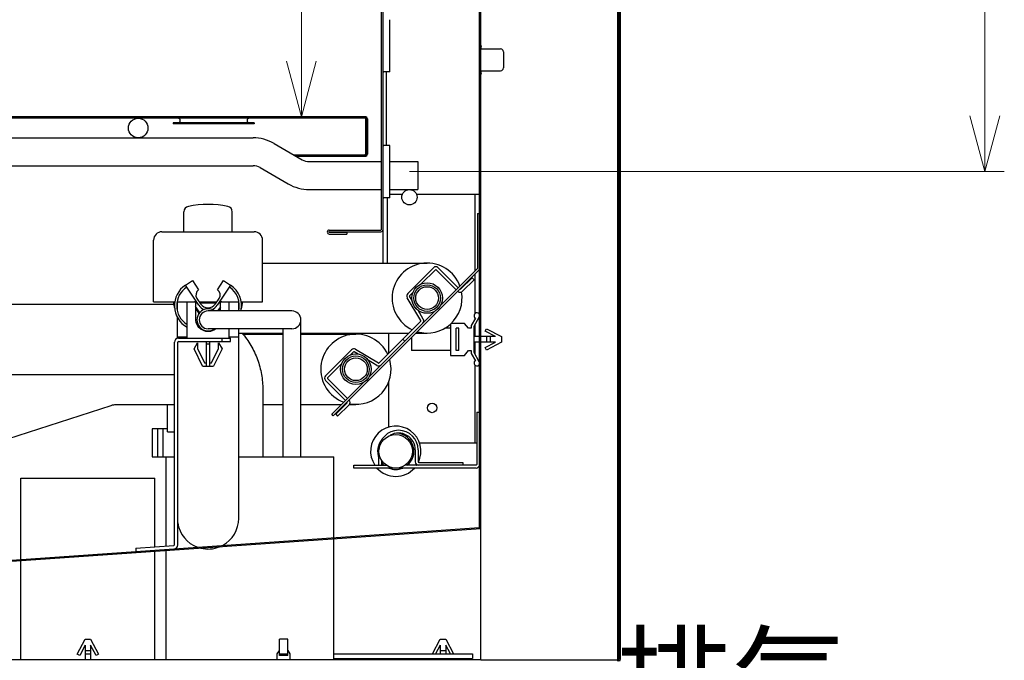
# Model space of a CAD drawing. Extents: x -2270 to 4031, y -4016 to 1404.
# Drawn here: x 937 to 1289, y -3543 to -3314 of the extents above; entities that cross this region are included whole.
import ezdxf

# ---------------------------------------------------------------- set-up
doc = ezdxf.new("R2010")
doc.units = 0
doc.header["$MEASUREMENT"] = 0
doc.layers.get('0').update_dxf_attribs({"linetype": 'CONTINUOUS'})
doc.layers.get('DEFPOINTS').update_dxf_attribs({"linetype": 'CONTINUOUS'})
doc.layers.add('00_COMPONENTS', color=7, linetype='CONTINUOUS')
doc.layers.add('DIMENSIONS', color=30, linetype='CONTINUOUS')
doc.styles.add('MSTYLE2', font='romans.shx', dxfattribs={"width": 0.7, "bigfont": 'extfont.shx'})
doc.dimstyles.new('スタイル1\u3000異尺度対応', dxfattribs={"dimtxt": 3.2, "dimasz": 2, "dimexe": 0.7, "dimexo": 0.7, "dimgap": 1, "dimtad": 3, "dimdec": 1, "dimzin": 9, "dimdsep": 46, "dimtxsty": 'MSTYLE2', "dimblk": 'OPEN30', "dimcen": -3, "dimclrd": 256, "dimclre": 256, "dimclrt": 256, "dimadec": 0, "dimazin": 0, "dimtfac": 1, "dimtdec": 1, "dimtmove": 0, "dimatfit": 3, "dimldrblk": 'OPEN30', "dimfxl": 1, "dimtolj": 1, "dimlwd": 13, "dimlwe": 13, "dimarcsym": 1})

# ---------------------------------------------------------------- blocks, each defined once
blk = doc.blocks.new('_Open30')
at = {"color": 0, "linetype": 'ByBlock', "lineweight": -2}
for p, q in [((-1, 0.268), (0, 0)), ((0, 0), (-1, -0.268)), ((0, 0), (-1, 0))]:
    blk.add_line(p, q, dxfattribs=at)
blk = doc.blocks.new('*D18')
at = {"layer": 'DEFPOINTS', "color": 0, "transparency": 16777216}
for p in [(1068.89, -3233.46), (1068.89, -3368.46), (1281.62, -3368.46)]:
    blk.add_point(p, dxfattribs=at)
at = {"layer": 'DIMENSIONS', "lineweight": 13, "transparency": 16777216}
for p, q in [((1281.62, -3233.46), (1281.62, -2996.77)), ((1075.89, -3233.46), (1288.62, -3233.46)), ((1281.62, -3348.46), (1281.62, -3253.46)), ((1075.89, -3368.46), (1288.62, -3368.46))]:
    blk.add_line(p, q, dxfattribs=at)
at = {"layer": 'DIMENSIONS', "lineweight": 13, "transparency": 16777216, "xscale": 20, "yscale": 20, "zscale": 20}
for p, rotation in [((1281.62, -3233.46), 90), ((1281.62, -3368.46), 270)]:
    blk.add_blockref('_Open30', p, dxfattribs=dict(at, rotation=rotation))
at = {"layer": 'DIMENSIONS', "transparency": 16777216, "insert": (1255.62, -3105.11), "char_height": 32, "attachment_point": 5, "rotation": 90, "style": 'MSTYLE2'}
blk.add_mtext('\\A1;P45×3＝135', dxfattribs=at)
blk = doc.blocks.new('*D19')
at = {"layer": 'DEFPOINTS', "color": 0, "transparency": 16777216}
for p in [(1065.92, -3177.65), (1037.23, -3348.91), (1058.32, -3348.91)]:
    blk.add_point(p, dxfattribs=at)
at = {"layer": 'DIMENSIONS', "lineweight": 13, "transparency": 16777216}
for p, q in [((1058.92, -3177.65), (1030.23, -3177.65)), ((1037.23, -3197.65), (1037.23, -3328.91)), ((1051.32, -3348.91), (1030.23, -3348.91))]:
    blk.add_line(p, q, dxfattribs=at)
at = {"layer": 'DIMENSIONS', "lineweight": 13, "transparency": 16777216, "xscale": 20, "yscale": 20, "zscale": 20}
for p, rotation in [((1037.23, -3177.65), 90), ((1037.23, -3348.91), 270)]:
    blk.add_blockref('_Open30', p, dxfattribs=dict(at, rotation=rotation))
at = {"layer": 'DIMENSIONS', "transparency": 16777216, "insert": (1011.23, -3263.28), "char_height": 32, "attachment_point": 5, "rotation": 90, "style": 'MSTYLE2'}
blk.add_mtext('\\A1;170', dxfattribs=at)

msp = doc.modelspace()

# ---------------------------------------------------------------- linework, layer by layer
at = {"layer": '00_COMPONENTS', "color": 7, "linetype": 'Continuous'}
for p, q in [((1100.99, -3495.52), (1100.99, -3143.16)), ((1101.39, -3543.06), (1101.39, -3144.06)), ((1150.39, -3542.94), (1150.39, -3144.06)), ((1150.44, -3144.11), (1150.44, -3542.81)), ((1150.89, -3144.11), (1150.89, -3542.81)), ((1151.39, -3542.81), (1151.39, -3146.46)), ((1065.89, -3389.16), (1065.89, -3170.29)), ((1066.49, -3389.16), (1066.49, -3170.29)), ((1068.89, -3332.81), (1068.89, -3314.11)), ((1101.39, -3324.56), (1108.49, -3324.56)), ((1109.49, -3325.56), (1109.49, -3331.36)), ((1068.89, -3332.81), (1066.69, -3332.81)), ((1101.39, -3332.36), (1108.49, -3332.36)), ((1060.24, -3348.91), (384.54, -3348.91)), ((1060.24, -3349.36), (384.54, -3349.36)), ((1020.39, -3350.96), (991.39, -3350.96)), ((991.39, -3350.96), (991.39, -3351.41)), ((1020.39, -3351.41), (991.39, -3351.41)), ((1020.39, -3350.96), (1020.39, -3351.41)), ((1060.24, -3362.26), (1060.24, -3349.36)), ((1060.44, -3349.56), (1060.44, -3362.26)), ((1060.89, -3349.56), (1060.89, -3362.26)), ((424.79, -3356.36), (1019.98, -3356.36)), ((1027.48, -3358.37), (1037.56, -3364.19)), ((1034.57, -3362.46), (1060.24, -3362.46)), ((1050.24, -3362.91), (1050.24, -3362.46)), ((1050.89, -3362.46), (1050.89, -3362.91)), ((1068.89, -3359.11), (1066.69, -3359.11)), ((1068.89, -3377.81), (1068.89, -3359.11)), ((1035.35, -3362.91), (1060.24, -3362.91)), ((1040.06, -3364.86), (1065.89, -3364.86)), ((1068.89, -3364.86), (1078.89, -3364.86)), ((1078.89, -3364.86), (1078.89, -3374.86)), ((424.79, -3366.36), (1019.98, -3366.36)), ((1022.48, -3367.03), (1032.56, -3372.85)), ((1040.06, -3374.86), (1065.89, -3374.86)), ((1068.89, -3374.86), (1078.89, -3374.86)), ((1099.39, -3403.93), (1099.39, -3376.46)), ((1068.89, -3377.81), (1066.69, -3377.81)), ((1068.09, -3401.16), (1068.09, -3377.81)), ((995.24, -3389.96), (995.24, -3382.84)), ((1012.54, -3389.96), (1012.54, -3382.84)), ((1100.19, -3383.46), (1100.99, -3383.46)), ((987.39, -3389.96), (1020.39, -3389.96)), ((1047.19, -3389.36), (1065.69, -3389.36)), ((1047.19, -3389.96), (1065.69, -3389.96)), ((1047.19, -3390.16), (1053.49, -3390.16)), ((1047.19, -3390.76), (1053.49, -3390.76)), ((1053.49, -3390.16), (1053.49, -3390.76)), ((984.39, -3414.96), (984.39, -3392.96)), ((1023.39, -3414.96), (1023.39, -3392.96)), ((1023.39, -3401.16), (1082.2, -3401.16)), ((1100.69, -3403.75), (1048.66, -3455.79)), ((1080.1, -3408.64), (1085.22, -3403.53)), ((1085.5, -3403.53), (1092.64, -3410.67)), ((995.78, -3409.06), (998.28, -3407.39)), ((998.28, -3407.39), (1000.5, -3410.72)), ((1007.23, -3410.72), (1009.45, -3407.39)), ((1009.45, -3407.39), (1011.95, -3409.06)), ((1094.9, -3411.24), (1099.01, -3407.14)), ((1098.3, -3406.43), (1099.01, -3407.14)), ((1099.39, -3419.19), (1099.39, -3405.06)), ((1000.56, -3416.22), (995.78, -3409.06)), ((1011.95, -3409.06), (1007.17, -3416.22)), ((1075.97, -3412.78), (1077.19, -3411.55)), ((984.39, -3414.96), (992.04, -3414.96)), ((992.84, -3414.96), (999.72, -3414.96)), ((992.91, -3418.1), (992.91, -3414.96)), ((996.36, -3415.06), (999.36, -3415.06)), ((996.36, -3428.06), (996.36, -3415.06)), ((997.39, -3415.06), (997.39, -3414.96)), ((999.36, -3415.06), (999.36, -3421.06)), ((999.39, -3415.36), (999.99, -3415.36)), ((999.89, -3413.77), (1001.22, -3415.77)), ((1000.68, -3414.96), (1007.05, -3414.96)), ((1000.95, -3415.36), (1006.78, -3415.36)), ((1006.51, -3415.77), (1007.84, -3413.77)), ((1007.74, -3415.36), (1008.36, -3415.36)), ((1008.01, -3414.96), (1014.89, -3414.96)), ((1008.36, -3415.06), (1011.36, -3415.06)), ((1008.36, -3418.29), (1008.36, -3415.06)), ((1010.39, -3415.06), (1010.39, -3414.96)), ((1011.36, -3415.06), (1011.36, -3418.29)), ((1014.86, -3417.96), (1014.86, -3414.96)), ((1015.69, -3414.96), (1023.39, -3414.96)), ((1076.83, -3414.5), (1075.94, -3413.02)), ((915.65, -3415.9), (991.58, -3415.9)), ((1000.8, -3418.76), (999.36, -3416.7)), ((999.36, -3417.4), (1000.48, -3418.99)), ((1033.89, -3418.29), (1003.89, -3418.29)), ((1008.36, -3416.76), (1007.3, -3418.29)), ((1007.79, -3418.29), (1008.36, -3417.46)), ((1080.85, -3421.18), (1078.95, -3418.02)), ((992.91, -3428.11), (992.91, -3420.51)), ((1037.06, -3470.46), (1037.06, -3421.46)), ((1099.49, -3420.83), (1097.99, -3423.46)), ((1098.99, -3423.73), (1100.85, -3420.46)), ((1099.39, -3421.01), (1099.39, -3420.73)), ((1033.89, -3424.64), (1003.89, -3424.64)), ((1011.36, -3424.64), (1011.36, -3428.06)), ((1014.86, -3492.46), (1014.86, -3424.64)), ((1030.71, -3470.46), (1030.71, -3424.64)), ((1090.59, -3424.46), (1088.52, -3424.46)), ((1090.59, -3422.91), (1090.59, -3434.21)), ((1095.59, -3422.71), (1090.79, -3422.71)), ((1093.59, -3424.46), (1092.59, -3424.46)), ((1092.59, -3432.46), (1092.59, -3424.46)), ((1093.59, -3432.46), (1093.59, -3424.46)), ((1096.99, -3424.46), (1095.59, -3422.71)), ((1097.99, -3424.46), (1096.99, -3424.46)), ((1097.99, -3423.46), (1097.99, -3424.46)), ((1098.99, -3433.19), (1098.99, -3423.73)), ((1099.39, -3427.46), (1099.39, -3423.03)), ((1102.99, -3425.55), (1103.45, -3424.66)), ((1106.63, -3427.46), (1102.99, -3425.55)), ((1103.45, -3424.66), (1108.79, -3427.46)), ((992.91, -3427.59), (996.36, -3427.59)), ((993.06, -3501.95), (993.06, -3429.46)), ((993.26, -3429.26), (1011.86, -3429.26)), ((1003.26, -3438.06), (1003.26, -3429.26)), ((1004.46, -3438.06), (1004.46, -3429.26)), ((1008.86, -3429.26), (1008.86, -3428.06)), ((1011.36, -3427.59), (1014.86, -3427.59)), ((1011.86, -3429.26), (1011.86, -3428.06)), ((1014.86, -3426.18), (1030.71, -3426.18)), ((1016.02, -3426.18), (1016.02, -3426.22)), ((1016.3, -3426.57), (1030.71, -3426.57)), ((1017.89, -3426.18), (1017.89, -3426.57)), ((1037.06, -3426.18), (1075.67, -3426.18)), ((1037.06, -3426.57), (1056.75, -3426.57)), ((1068.49, -3433.41), (1068.49, -3426.18)), ((1073.55, -3428.35), (1074.26, -3429.06)), ((1076.59, -3427.86), (1076.59, -3432.46)), ((1078.26, -3426.18), (1082.2, -3426.18)), ((1100.99, -3427.46), (1098.99, -3427.46)), ((1100.99, -3429.46), (1098.99, -3429.46)), ((1099.39, -3433.89), (1099.39, -3429.46)), ((1106.63, -3427.46), (1101.39, -3427.46)), ((1106.63, -3429.46), (1101.39, -3429.46)), ((1102.99, -3431.38), (1106.63, -3429.46)), ((1108.79, -3429.46), (1103.45, -3432.26)), ((1103.49, -3427.46), (1103.49, -3429.46)), ((1104.79, -3427.46), (1104.79, -3429.46)), ((1108.79, -3427.46), (1108.79, -3429.46)), ((998.86, -3431.82), (1000.11, -3429.66)), ((1001.86, -3438.06), (998.86, -3431.82)), ((1000.11, -3429.66), (1000.11, -3431.66)), ((1000.11, -3431.66), (1002.62, -3436.86)), ((1003.26, -3430.06), (1004.46, -3430.06)), ((1005.11, -3436.86), (1007.61, -3431.66)), ((1008.87, -3431.82), (1005.86, -3438.06)), ((1007.61, -3429.66), (1008.87, -3431.82)), ((1007.61, -3431.66), (1007.61, -3429.66)), ((1055.85, -3432.89), (1054.64, -3434.11)), ((1057.54, -3433.73), (1056.1, -3432.86)), ((1090.59, -3432.46), (1076.59, -3432.46)), ((1093.59, -3432.46), (1092.59, -3432.46)), ((1095.59, -3434.21), (1096.99, -3432.46)), ((1096.99, -3432.46), (1097.99, -3432.46)), ((1097.99, -3432.46), (1097.99, -3433.46)), ((1103.45, -3432.26), (1102.99, -3431.38)), ((1064.26, -3437.77), (1061.15, -3435.9)), ((1090.59, -3434.21), (1095.59, -3434.21)), ((1097.99, -3433.46), (1099.49, -3436.09)), ((1100.85, -3436.46), (1098.99, -3433.19)), ((1099.39, -3436.2), (1099.39, -3435.91)), ((1001.86, -3438.06), (1005.86, -3438.06)), ((1002.62, -3436.86), (1003.26, -3436.86)), ((1004.46, -3436.86), (1005.11, -3436.86)), ((1051.73, -3437.02), (1046.61, -3442.14)), ((1099.39, -3465.46), (1099.39, -3437.73)), ((918.75, -3441.02), (991.86, -3441.02)), ((1046.61, -3442.42), (1053.75, -3449.56)), ((1023.45, -3446.46), (1023.45, -3470.46)), ((1068.49, -3459.83), (1068.49, -3443.6)), ((919.54, -3468.1), (969.17, -3452.04)), ((971.46, -3451.69), (991.86, -3451.69)), ((989.39, -3461.46), (989.39, -3451.69)), ((1023.45, -3451.69), (1030.71, -3451.69)), ((1037.06, -3451.69), (1051.63, -3451.69)), ((1054.32, -3451.83), (1050.22, -3455.93)), ((1052.76, -3451.69), (1053.04, -3451.69)), ((1054.43, -3451.69), (1056.75, -3451.69)), ((1048.66, -3455.79), (1048.09, -3455.22)), ((1049.51, -3455.22), (1050.22, -3455.93)), ((1099.99, -3454.46), (1100.99, -3454.46)), ((989.39, -3460.46), (983.89, -3460.46)), ((983.89, -3460.46), (983.89, -3470.46)), ((985.75, -3460.46), (985.75, -3470.46)), ((987.64, -3460.46), (987.64, -3470.46)), ((989.39, -3461.46), (991.86, -3461.46)), ((1078.99, -3467.96), (1078.99, -3472.26)), ((1079.46, -3465.46), (1099.99, -3465.46)), ((983.89, -3470.46), (991.86, -3470.46)), ((988.89, -3502.35), (988.89, -3470.46)), ((1014.86, -3470.46), (1048.89, -3470.46)), ((1048.89, -3499.35), (1048.89, -3470.46)), ((1064.99, -3473.26), (1064.99, -3468.46)), ((1055.99, -3474.46), (1055.99, -3473.46)), ((1099.69, -3474.46), (1055.99, -3474.46)), ((1079.19, -3472.46), (1094.99, -3472.46)), ((1094.99, -3472.46), (1094.99, -3473.46)), ((936.89, -3478.06), (984.89, -3478.06)), ((936.89, -3507.18), (936.89, -3478.06)), ((984.89, -3502.63), (984.89, -3478.06)), ((895.77, -3510.06), (1100.8, -3495.72)), ((895.8, -3510.46), (1101.39, -3496.08)), ((1048.89, -3543.06), (1048.89, -3499.76)), ((978.02, -3503.11), (978.1, -3504.3)), ((984.89, -3543.06), (984.89, -3504.23)), ((988.89, -3543.06), (988.89, -3503.95)), ((936.89, -3543.06), (936.89, -3507.59)), ((957.09, -3541), (959.89, -3535.66)), ((959.89, -3537.81), (957.97, -3541.46)), ((959.89, -3535.66), (961.89, -3535.66)), ((959.89, -3537.81), (959.89, -3543.06)), ((961.89, -3535.66), (964.69, -3541)), ((963.8, -3541.46), (961.89, -3537.81)), ((961.89, -3537.81), (961.89, -3543.06)), ((1032.39, -3535.66), (1029.39, -3535.66)), ((1029.39, -3541.46), (1029.39, -3535.66)), ((1032.39, -3541.46), (1032.39, -3535.66)), ((1084.1, -3540.96), (1086.89, -3535.66)), ((1086.89, -3537.81), (1085.23, -3540.96)), ((1086.89, -3535.66), (1088.89, -3535.66)), ((1086.89, -3537.81), (1086.89, -3540.96)), ((1088.89, -3535.66), (1091.67, -3540.96)), ((1090.54, -3540.96), (1088.89, -3537.81)), ((1088.89, -3537.81), (1088.89, -3540.96)), ((957.97, -3541.46), (957.09, -3541)), ((959.89, -3539.66), (961.89, -3539.66)), ((959.89, -3540.96), (961.89, -3540.96)), ((964.69, -3541), (963.8, -3541.46)), ((1028.64, -3540.96), (1029.39, -3539.66)), ((1028.64, -3543.06), (1028.64, -3540.96)), ((1032.39, -3541), (1029.39, -3541)), ((1032.39, -3541.46), (1029.39, -3541.46)), ((1032.39, -3539.66), (1033.14, -3540.96)), ((1033.14, -3540.96), (1033.14, -3543.06)), ((1086.89, -3539.66), (1088.89, -3539.66)), ((1098.39, -3540.96), (1098.39, -3542.56)), ((1101.39, -3543.06), (331.49, -3543.06)), ((1048.89, -3542.56), (1098.39, -3542.56)), ((1073.39, -3542.56), (1073.39, -3543.06)), ((1086.89, -3542.56), (1086.89, -3543.06)), ((1088.89, -3542.56), (1088.89, -3543.06)), ((1101.39, -3543.01), (1150.24, -3543.01)), ((1150.39, -3542.46), (1150.44, -3542.46)), ((1151.39, -3542.46), (1150.89, -3542.46))]:
    msp.add_line(p, q, dxfattribs=at)
at = {"layer": '00_COMPONENTS', "color": 3, "linetype": 'Continuous'}
for p, q in [((1067.69, -3359.11), (1067.69, -3332.81)), ((1068.89, -3376.46), (1073.33, -3376.46)), ((1078.44, -3376.46), (1100.99, -3376.46)), ((1100.19, -3383.46), (1100.19, -3403.05)), ((1066.49, -3401.16), (1066.49, -3389.16)), ((1075.26, -3412.07), (1084.51, -3402.82)), ((1086.21, -3402.82), (1093.35, -3409.97)), ((1100.13, -3403.19), (1086.9, -3416.41)), ((1094.2, -3410.53), (1098.3, -3406.43)), ((1079.99, -3421.7), (1075.08, -3413.54)), ((1084.92, -3418.39), (1061.46, -3441.85)), ((1065.02, -3436.88), (1079.96, -3421.94)), ((991.86, -3501.95), (991.86, -3429.46)), ((993.26, -3428.06), (1011.86, -3428.06)), ((1055.15, -3432.19), (1045.9, -3441.43)), ((1064.78, -3436.91), (1056.61, -3432.01)), ((1045.9, -3443.13), (1053.04, -3450.27)), ((1048.09, -3455.22), (1059.47, -3443.84)), ((1053.61, -3451.12), (1049.51, -3455.22)), ((1099.99, -3454.46), (1099.99, -3473.16)), ((1077.99, -3467.96), (1077.99, -3472.26)), ((1065.99, -3473.26), (1065.99, -3471.75)), ((1055.99, -3473.46), (1067.69, -3473.46)), ((1099.69, -3473.46), (1074.28, -3473.46)), ((978.02, -3503.11), (991.68, -3502.15)), ((1048.89, -3540.96), (1098.39, -3540.96)), ((1150.94, -3542.81), (1150.94, -3542.46))]:
    msp.add_line(p, q, dxfattribs=at)
at = {"layer": '00_COMPONENTS', "color": 7, "linetype": 'Continuous'}
for centre, radius in [((978.89, -3352.86), 3.5), ((1075.89, -3377.61), 2.75), ((1082.2, -3413.67), 5.46), ((1082.2, -3413.67), 4.76), ((1082.2, -3413.67), 4.06), ((1056.75, -3439.13), 5.46), ((1056.75, -3439.13), 4.76), ((1056.75, -3439.13), 4.06), ((1083.99, -3452.96), 1.7), ((1070.99, -3468.46), 6)]:
    msp.add_circle(centre, radius, dxfattribs=at)
for centre, radius, start, end in [((1120.97, -3328.46), 20, 165.883, 168.5967), ((1101.09, -3323.46), 0.5, 345.883, 51.8986), ((1108.49, -3325.56), 1, 0, 90), ((1066.69, -3333.01), 0.2, 90, 180), ((1120.97, -3328.46), 20, 191.4033, 194.117), ((1101.09, -3333.46), 0.5, 308.1014, 14.117), ((1108.49, -3331.36), 1, 270, 0), ((993.14, -3350.16), 0.8, 270, 90), ((1018.64, -3350.16), 0.8, 90, 270), ((1060.24, -3349.56), 0.65, 0, 90), ((1060.24, -3349.56), 0.2, 0, 90), ((1019.98, -3371.36), 15, 60, 90), ((1066.69, -3358.91), 0.2, 180, 270), ((1055.15, -3359.15), 5.96, 326.2195, 326.9055), ((1054.81, -3351.07), 12.44, 295.4635, 295.8621), ((1060.24, -3362.26), 0.65, 270, 0), ((1060.24, -3362.26), 0.2, 270, 0), ((1040.06, -3359.86), 5, 240, 270), ((1019.98, -3371.36), 5, 60, 90), ((1040.06, -3359.86), 15, 240, 270), ((1003.89, -3415.16), 35, 78.3744, 101.6256), ((1066.69, -3378.01), 0.2, 90, 180), ((997.24, -3382.84), 2, 101.6256, 180), ((1010.54, -3382.84), 2, 0, 78.3744), ((987.39, -3392.96), 3, 90, 180), ((1020.39, -3392.96), 3, 0, 90), ((1047.19, -3390.06), 0.7, 90, 270), ((1047.19, -3390.06), 0.1, 90, 270), ((1065.69, -3389.16), 0.8, 270, 0), ((1065.69, -3389.16), 0.2, 270, 0), ((1082.2, -3413.67), 12.51, 20.1309, 244.9883), ((1085.36, -3403.67), 0.2, 45, 135), ((1099.99, -3403.05), 1, 315, 0), ((1000.66, -3416.38), 8.8, 123.6893, 240.749), ((1000.66, -3416.38), 8, 123.6893, 237.4864), ((1001.72, -3412.55), 2.2, 123.6893, 213.6893), ((1006.01, -3412.55), 2.2, 326.3107, 56.3107), ((1007.06, -3416.38), 8, 346.0861, 56.3107), ((1007.06, -3416.38), 8.8, 347.428, 56.3107), ((1082.2, -3413.67), 12.51, 254.0912, 10.0212), ((1094.06, -3410.39), 1.2, 225, 315), ((1082.2, -3413.67), 12.51, 14.8471, 15.9088), ((1003.89, -3413.67), 12.51, 185.9377, 197.5782), ((999.39, -3415.86), 0.9, 90, 116.1995), ((999.39, -3415.86), 0.5, 90, 92.6796), ((1008.39, -3415.86), 0.9, 63.8005, 90), ((1003.89, -3413.67), 12.51, 341.5689, 354.0623), ((1076.11, -3412.92), 0.2, 135, 211), ((1003.89, -3421.46), 3.98, 53.3343, 306.6657), ((1003.86, -3414.01), 3.98, 213.6893, 250.0246), ((1003.89, -3421.46), 3.17, 90, 270), ((1000.07, -3419.27), 0.9, 25.0664, 35), ((1003.86, -3414.01), 3.17, 213.6893, 326.3107), ((1003.86, -3414.01), 3.98, 290.2076, 326.3107), ((1033.89, -3421.46), 3.17, 270, 90), ((1003.86, -3421.06), 4.5, 180, 306.3012), ((1000.07, -3419.27), 0.5, 355.6254, 35), ((1079.82, -3421.8), 1.2, 315, 31), ((1099.99, -3419.96), 1, 330.2551, 240.2551), ((1000.89, -3424.68), 0.5, 351.2996, 19.797), ((1000.89, -3424.68), 1, 339.801, 348.7865), ((1006.89, -3424.68), 1, 191.2135, 199.3961), ((1006.89, -3424.68), 0.5, 174.8405, 184.8022), ((993.26, -3429.46), 0.2, 90, 180), ((1056.75, -3439.13), 12.56, 25.1384, 249.7721), ((1056, -3433.03), 0.2, 59, 135), ((1056.75, -3439.13), 12.56, 259.9375, 16.1015), ((1099.99, -3436.96), 1, 119.7449, 329.7449), ((1064.88, -3436.74), 1.2, 239, 315), ((1046.75, -3442.28), 0.2, 135, 225), ((1053.47, -3450.98), 1.2, 315, 45), ((1056.75, -3439.13), 12.56, 253.8985, 254.9298), ((1070.99, -3468.46), 9, 333.9715, 213.7774), ((1071.99, -3467.96), 7, 0, 180), ((1070.99, -3468.46), 6.5, 139.4161, 202.6038), ((1070.99, -3468.46), 6.5, 309.5958, 82.2536), ((1070.99, -3468.46), 9, 221.8258, 318.1742), ((1064.79, -3473.26), 0.2, 270, 0), ((1070.99, -3468.46), 6.5, 219.5958, 230.4042), ((1070.99, -3468.46), 6.5, 247.3962, 292.6038), ((1070.99, -3468.46), 9, 326.2226, 327.536), ((1079.19, -3472.26), 0.2, 180, 270), ((1099.69, -3473.16), 1.3, 270, 0), ((1003.89, -3492.46), 10.97, 297.8103, 0), ((1003.89, -3492.46), 10.97, 188.4496, 250.0167), ((1100.79, -3495.52), 0.2, 274, 0), ((1100.79, -3495.52), 0.6, 274, 0), ((991.66, -3501.95), 1.4, 274, 0), ((1003.89, -3492.46), 10.97, 256.2023, 291.9758), ((1150.24, -3542.81), 0.65, 270, 0), ((1150.24, -3542.81), 0.2, 270, 0), ((1150.74, -3542.81), 0.65, 270, 0)]:
    msp.add_arc(centre, radius, start, end, dxfattribs=at)
at = {"layer": '00_COMPONENTS', "color": 3, "linetype": 'Continuous'}
for centre, radius, start, end in [((1085.36, -3403.67), 1.2, 45, 135), ((1099.99, -3403.05), 0.2, 315, 0), ((1094.06, -3410.39), 0.2, 225, 315), ((1076.11, -3412.92), 1.2, 135, 211), ((1079.82, -3421.8), 0.2, 315, 31), ((993.26, -3429.46), 1.4, 90, 180), ((1056, -3433.03), 1.2, 59, 135), ((1064.88, -3436.74), 0.2, 239, 315), ((1046.75, -3442.28), 1.2, 135, 225), ((1053.47, -3450.98), 0.2, 315, 45), ((1071.99, -3467.96), 6, 0, 119.8522), ((1064.79, -3473.26), 1.2, 350.3788, 0), ((1079.19, -3472.26), 1.2, 180, 270), ((1099.69, -3473.16), 0.3, 270, 0), ((991.66, -3501.95), 0.2, 274, 0), ((1150.74, -3542.81), 0.2, 310.8028, 0)]:
    msp.add_arc(centre, radius, start, end, dxfattribs=at)
at = {"layer": '00_COMPONENTS', "color": 7, "linetype": 'Continuous'}
for points, knots in [([(1059.59, -3362.46), (1059.66, -3362.46), (1059.82, -3362.44), (1059.97, -3362.38), (1060.05, -3362.35)], [0, 0, 0, 0, 0.487274, 1, 1, 1, 1]), ([(1060.14, -3362.4), (1060.15, -3362.39), (1060.18, -3362.34), (1060.21, -3362.3), (1060.24, -3362.26)], [0, 0, 0, 0, 0.248123, 1, 1, 1, 1]), ([(1016, -3426.17), (1017.19, -3427.56), (1019.33, -3430.56), (1021.68, -3435.57), (1023.12, -3440.93), (1023.45, -3444.62), (1023.45, -3446.46)], [0, 0, 0, 0, 0.248983, 0.498787, 0.749222, 1, 1, 1, 1]), ([(969.17, -3452.04), (969.35, -3451.98), (970.09, -3451.78), (970.87, -3451.69), (971.46, -3451.69)], [0, 0, 0, 0, 0.240614, 1, 1, 1, 1])]:
    msp.add_open_spline(points, degree=3, knots=knots, dxfattribs=at)
msp.add_open_spline([(1060.05, -3362.35), (1060.09, -3362.33), (1060.12, -3362.31), (1060.16, -3362.3)], degree=3, dxfattribs=at)

# ---------------------------------------------------------------- texts
at = {"layer": 'DIMENSIONS', "insert": (1232.06, -3574.18), "char_height": 30, "attachment_point": 9, "style": 'MSTYLE2'}
msp.add_mtext('排気', dxfattribs=at)

# ---------------------------------------------------------------- dimensions: what is measured, and where the dimension line sits
at = {"layer": 'DIMENSIONS'}
dim = msp.add_linear_dim(base=(1281.62, -3368.46), p1=(1068.89, -3233.46), p2=(1068.89, -3368.46), angle=90, text='P45×3＝<>', dimstyle='スタイル1\u3000異尺度対応', dxfattribs=at)
dim.commit()
dim.dimension.update_dxf_attribs({"geometry": '*D18', "text_midpoint": (1281.62, -3105.11), "dimtype": 128})
dim = msp.add_linear_dim(base=(1037.23, -3348.91), p1=(1065.92, -3177.65), p2=(1058.32, -3348.91), angle=90, text='170', dimstyle='スタイル1\u3000異尺度対応', dxfattribs=at)
dim.commit()
dim.dimension.update_dxf_attribs({"geometry": '*D19', "text_midpoint": (1011.23, -3263.28)})

doc.saveas('drawing.dxf')
